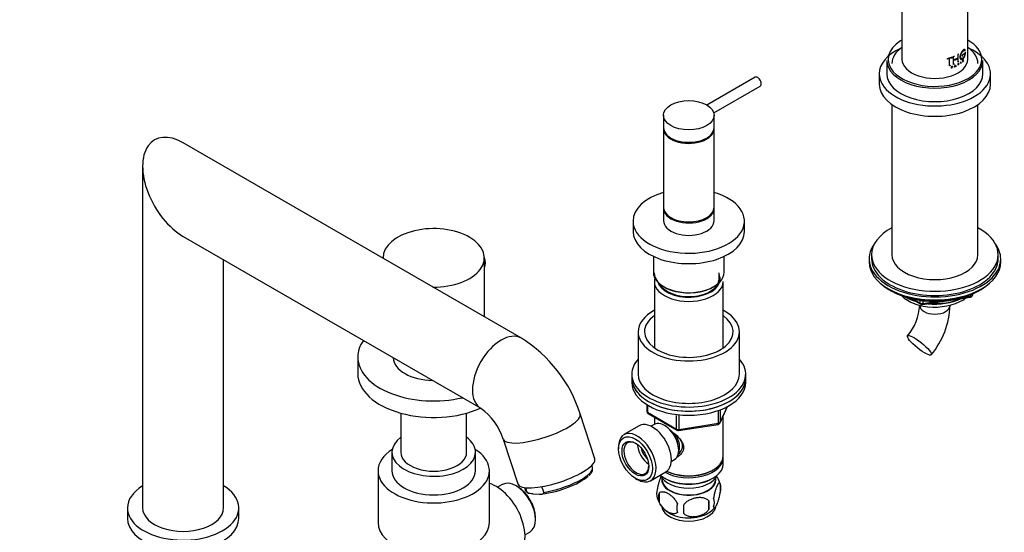
# Model space of a CAD drawing. Units: millimetres. Extents: x 0 to 1598, y 0 to 1632.
# Drawn here: x 1209 to 1598, y 325 to 527 of the extents above; entities that cross this region are included whole.
import ezdxf
from ezdxf import colors
from ezdxf.entities.mleader import LeaderData, LeaderLine
from ezdxf.math import Vec2, Vec3

# ---------------------------------------------------------------- set-up
doc = ezdxf.new("R2010")
doc.units = ezdxf.units.MM
doc.layers.add('DV6_Défaut', color=7, linetype='Continuous')
doc.layers.add('Défaut', color=7, linetype='Continuous')

# ---------------------------------------------------------------- blocks, each defined once
blk = doc.blocks.new('_DOT')
at = {"color": 0}
blk.add_line((0, 0), (-1, 0), dxfattribs=at)
at = {"color": 0, "const_width": 0.333}
blk.add_lwpolyline([(-0.1665, 0, 1), (0.1665, 0, 1)], format="xyb", close=True, dxfattribs=at)
blk = doc.blocks.new('SE5')
at = {"layer": 'DV6_Défaut', "color": 7, "linetype": 'Continuous'}
for p, q in [((1557.81, 661.68), (1557.81, 511.45)), ((1583.81, 511.45), (1583.81, 604.56)), ((1579.98, 513.46), (1580.25, 513.62)), ((1579.98, 513.46), (1580.01, 513.44)), ((1579.98, 512.07), (1579.98, 513.46)), ((1580.01, 513.44), (1580.28, 513.6)), ((1580.25, 513.62), (1580.28, 513.6)), ((1582.28, 513.59), (1581.6, 512.93)), ((1582.32, 513.57), (1581.64, 512.92)), ((1582.28, 513.59), (1582.32, 513.57)), ((1582.32, 513.26), (1582.32, 513.57)), ((1582.88, 514.33), (1582.46, 513.79)), ((1582.46, 513.79), (1582.51, 513.78)), ((1582.46, 513.48), (1582.51, 513.47)), ((1582.92, 514.32), (1582.51, 513.78)), ((1582.51, 513.47), (1582.73, 513.74)), ((1582.6, 514.84), (1582.64, 514.83)), ((1582.64, 514.83), (1582.83, 515.08)), ((1582.88, 514.33), (1582.92, 514.32)), ((1551.81, 511.04), (1551.81, 505.73)), ((1575.73, 511.83), (1577.73, 512.43)), ((1575.73, 511.83), (1575.75, 511.81)), ((1575.73, 511.52), (1575.73, 511.83)), ((1575.73, 511.52), (1575.75, 511.49)), ((1575.75, 511.81), (1577.76, 512.4)), ((1575.75, 511.49), (1575.75, 511.81)), ((1576.61, 511.72), (1575.75, 511.49)), ((1576.59, 508.91), (1576.59, 511.74)), ((1576.61, 508.88), (1576.61, 511.72)), ((1577.76, 512.09), (1576.97, 511.83)), ((1577.73, 512.43), (1577.76, 512.4)), ((1577.76, 512.4), (1577.76, 512.09)), ((1578.16, 512.59), (1578.48, 512.72)), ((1578.16, 512.59), (1578.19, 512.57)), ((1578.16, 509.44), (1578.16, 512.59)), ((1578.19, 512.57), (1578.51, 512.7)), ((1578.19, 509.41), (1578.19, 512.57)), ((1578.48, 512.72), (1578.51, 512.7)), ((1578.48, 511.33), (1579.98, 512.07)), ((1578.51, 511.3), (1580.01, 512.05)), ((1580.01, 511.73), (1578.51, 510.99)), ((1579.97, 509.78), (1580.12, 509.87)), ((1579.97, 509.78), (1580, 509.76)), ((1579.97, 509.11), (1579.97, 509.78)), ((1579.98, 512.07), (1580.01, 512.05)), ((1579.98, 510.31), (1579.98, 511.75)), ((1579.98, 510.31), (1580.01, 510.29)), ((1580, 509.76), (1580.16, 509.85)), ((1580, 509.09), (1580, 509.76)), ((1580.01, 512.05), (1580.01, 513.44)), ((1580.01, 510.29), (1580.01, 511.73)), ((1580.28, 510.45), (1580.01, 510.29)), ((1580.12, 509.58), (1580.01, 509.52)), ((1580.05, 509.73), (1580.16, 509.8)), ((1580.05, 509.5), (1580.05, 509.73)), ((1580.16, 509.56), (1580.05, 509.5)), ((1580.12, 509.87), (1580.16, 509.85)), ((1580.12, 509.82), (1580.16, 509.8)), ((1580.12, 509.58), (1580.16, 509.56)), ((1581.08, 510.51), (1581.04, 510.48)), ((1581.04, 510.48), (1581.08, 510.46)), ((1581.04, 510.48), (1581.04, 509.81)), ((1581.04, 509.81), (1581.08, 509.79)), ((1581.08, 510.51), (1581.12, 510.49)), ((1581.12, 510.49), (1581.08, 510.46)), ((1581.08, 510.46), (1581.08, 509.79)), ((1581.08, 509.79), (1581.12, 509.82)), ((1581.12, 509.82), (1581.12, 510.49)), ((1581.6, 512.93), (1581.64, 512.92)), ((1581.6, 512.93), (1581.6, 512.62)), ((1581.6, 512.62), (1581.64, 512.6)), ((1581.64, 512.92), (1581.64, 512.6)), ((1581.75, 510.52), (1581.8, 510.56)), ((1581.75, 510.52), (1581.8, 510.5)), ((1581.76, 510.49), (1581.75, 510.52)), ((1581.76, 510.49), (1581.8, 510.48)), ((1581.8, 510.56), (1581.84, 510.54)), ((1581.8, 510.5), (1581.84, 510.54)), ((1581.8, 510.48), (1581.8, 510.5)), ((1581.87, 510.85), (1581.91, 510.83)), ((1581.87, 510.49), (1581.91, 510.48)), ((1581.88, 510.9), (1581.99, 510.94)), ((1581.88, 510.9), (1581.93, 510.89)), ((1582.01, 510.86), (1581.91, 510.83)), ((1581.98, 510.54), (1581.91, 510.48)), ((1581.93, 510.89), (1582.04, 510.92)), ((1581.96, 510.88), (1582.01, 510.86)), ((1581.97, 510.66), (1582.01, 510.65)), ((1581.99, 510.94), (1582.04, 510.92)), ((1582.01, 511.2), (1582.06, 511.18)), ((1582.02, 510.93), (1582.06, 510.92)), ((1582.03, 510.86), (1582.02, 510.86)), ((1582.06, 511.18), (1582.03, 511.14)), ((1589.81, 505.73), (1589.81, 511.04)), ((1548.81, 505.73), (1548.81, 501.65)), ((1576.59, 508.91), (1576.61, 508.88)), ((1576.97, 508.99), (1576.61, 508.88)), ((1577.38, 508.63), (1577.59, 508.7)), ((1577.38, 508.63), (1577.41, 508.61)), ((1577.38, 507.96), (1577.38, 508.63)), ((1577.38, 507.96), (1577.41, 507.94)), ((1577.41, 508.61), (1577.62, 508.68)), ((1577.41, 507.94), (1577.41, 508.61)), ((1577.47, 507.96), (1577.41, 507.94)), ((1577.44, 508.36), (1577.59, 508.41)), ((1577.62, 508.62), (1577.47, 508.57)), ((1577.47, 508.57), (1577.47, 508.34)), ((1577.47, 508.34), (1577.62, 508.39)), ((1577.62, 508.33), (1577.47, 508.28)), ((1577.47, 508.28), (1577.47, 507.96)), ((1577.59, 508.7), (1577.62, 508.68)), ((1577.59, 508.65), (1577.62, 508.62)), ((1577.59, 508.41), (1577.62, 508.39)), ((1578.16, 509.44), (1578.19, 509.41)), ((1578.51, 509.54), (1578.19, 509.41)), ((1578.56, 508.41), (1578.86, 509.21)), ((1578.56, 508.41), (1578.59, 508.39)), ((1578.59, 508.39), (1578.89, 509.19)), ((1578.65, 508.42), (1578.59, 508.39)), ((1578.74, 508.66), (1578.65, 508.42)), ((1578.98, 508.85), (1578.74, 508.74)), ((1579.03, 508.79), (1578.74, 508.66)), ((1578.77, 508.72), (1578.89, 509.05)), ((1579.01, 508.83), (1578.77, 508.72)), ((1578.86, 509.21), (1578.89, 509.19)), ((1578.86, 509.07), (1578.98, 508.85)), ((1578.89, 509.19), (1579.17, 508.66)), ((1578.89, 509.05), (1579.01, 508.83)), ((1578.98, 508.85), (1579.01, 508.83)), ((1579.08, 508.65), (1579, 508.81)), ((1579.11, 508.63), (1579.03, 508.79)), ((1579.08, 508.65), (1579.11, 508.63)), ((1579.17, 508.66), (1579.11, 508.63)), ((1579.97, 509.11), (1580, 509.09)), ((1580.05, 509.12), (1580, 509.09)), ((1580.24, 509.27), (1580.04, 509.47)), ((1580.07, 509.45), (1580.05, 509.44)), ((1580.05, 509.44), (1580.05, 509.12)), ((1580.27, 509.25), (1580.07, 509.45)), ((1580.16, 509.51), (1580.12, 509.48)), ((1580.12, 509.48), (1580.32, 509.28)), ((1580.24, 509.27), (1580.27, 509.25)), ((1580.32, 509.28), (1580.27, 509.25)), ((1592.81, 501.65), (1592.81, 505.73)), ((1499.8, 504.36), (1480.77, 493.37)), ((1483.45, 490.3), (1501.8, 500.9)), ((1553.81, 493.59), (1553.81, 434.29)), ((1587.81, 434.29), (1587.81, 493.59)), ((1463.58, 489.36), (1463.58, 484.46)), ((1483.58, 484.46), (1483.58, 489.36)), ((1463.58, 484.05), (1463.58, 453.03)), ((1483.58, 453.03), (1483.58, 484.05)), ((1407.44, 401.34), (1273.82, 478.48)), ((1257.82, 469.24), (1257.82, 334.27)), ((1463.58, 452.62), (1463.58, 447.72)), ((1483.58, 447.72), (1483.58, 452.62)), ((1451.58, 447.56), (1451.58, 443.47)), ((1495.58, 443.47), (1495.58, 447.56)), ((1273.82, 441.53), (1391.44, 373.63)), ((1289.82, 334.27), (1289.82, 432.29)), ((1352.82, 433.06), (1352.82, 432.87)), ((1392.82, 409.78), (1392.82, 433.06)), ((1459.58, 433.67), (1459.58, 427.39)), ((1487.58, 427.39), (1487.58, 433.67)), ((1544.81, 432.65), (1544.81, 431.43)), ((1545.81, 434.29), (1545.81, 432.65)), ((1595.81, 432.65), (1595.81, 434.29)), ((1596.81, 431.43), (1596.81, 432.65)), ((1485.58, 424.69), (1485.58, 427.14)), ((1459.98, 423.71), (1459.98, 397.51)), ((1487.18, 397.51), (1487.18, 423.71)), ((1553.13, 420.28), (1553.73, 419.94)), ((1587.89, 419.94), (1588.49, 420.28)), ((1561.32, 416.97), (1565.23, 414.72)), ((1562.3, 416.74), (1565.02, 415.18)), ((1565.02, 415.18), (1565.02, 416.26)), ((1565.88, 414.6), (1584.84, 417.53)), ((1582.42, 417.57), (1584.95, 417.96)), ((1584.95, 417.96), (1584.95, 418.49)), ((1585.6, 418.1), (1585.99, 418.95)), ((1585.65, 418.37), (1585.91, 418.91)), ((1585.65, 418.8), (1585.65, 418.37)), ((1564.81, 414.35), (1564.81, 414.28)), ((1565.99, 416.13), (1565.99, 415.03)), ((1565.99, 415.03), (1571.35, 415.85)), ((1576.81, 414.28), (1576.81, 414.35)), ((1453.58, 403.87), (1453.58, 387.13)), ((1493.58, 387.13), (1493.58, 403.87)), ((1342.82, 393.87), (1342.82, 387.34)), ((1451.08, 387.13), (1451.08, 385.5)), ((1451.08, 385.5), (1451.08, 383.87)), ((1496.08, 385.5), (1496.08, 387.13)), ((1496.08, 383.87), (1496.08, 385.5)), ((1456.97, 375.11), (1456.97, 372.47)), ((1457.26, 374.93), (1457.26, 372.06)), ((1485.92, 367.87), (1488.94, 374.38)), ((1485.98, 368.14), (1488.85, 374.33)), ((1359.82, 371.73), (1359.82, 356.31)), ((1385.82, 356.31), (1385.82, 371.73)), ((1436.46, 353.74), (1430.67, 371.43)), ((1457.26, 372.06), (1468.69, 365.46)), ((1457.47, 371.61), (1468.9, 365.01)), ((1459.98, 370.15), (1459.98, 367.29)), ((1468.69, 365.46), (1468.69, 370.85)), ((1469.66, 370.75), (1469.66, 365.31)), ((1485.27, 367.73), (1485.27, 372.63)), ((1485.98, 372.92), (1485.98, 368.14)), ((1487.18, 354.88), (1487.18, 370.59)), ((1454.02, 366.73), (1447.97, 363.24)), ((1459.96, 367.28), (1458.67, 366.53)), ((1469.55, 364.88), (1485.16, 367.3)), ((1469.66, 365.31), (1485.27, 367.73)), ((1400.26, 361.47), (1406.05, 343.78)), ((1445.79, 358.43), (1445.79, 357.62)), ((1356.32, 356.31), (1356.32, 348.96)), ((1389.32, 348.96), (1389.32, 356.31)), ((1487.18, 351.62), (1487.18, 354.07)), ((1435.5, 350.25), (1435.23, 351.06)), ((1466.67, 352.68), (1467.96, 353.43)), ((1350.82, 348.96), (1350.82, 328.55)), ((1394.82, 328.55), (1394.82, 348.96)), ((1458.47, 345.05), (1464.52, 348.55)), ((1482.84, 349.13), (1483.2, 349.33)), ((1399.92, 343.56), (1398.02, 342.46)), ((1406.05, 342.61), (1405.35, 343.02)), ((1408.62, 342.35), (1408.89, 341.54)), ((1416.33, 340.46), (1415.59, 342.72)), ((1452.51, 345.98), (1453.22, 345.57)), ((1463, 346.16), (1463.04, 345.31)), ((1463.96, 346.06), (1464.32, 345.86)), ((1482.84, 345.86), (1483.2, 346.06)), ((1484.12, 345.31), (1484.17, 346.16)), ((1486.02, 343.87), (1486.02, 340.44)), ((1409.67, 340.72), (1409.16, 342.28)), ((1412.03, 339.85), (1414.48, 339.75)), ((1461.83, 340.13), (1461.83, 336.7)), ((1481.51, 337.09), (1481.51, 333.66)), ((1251.82, 334.27), (1251.82, 330.18)), ((1295.82, 330.18), (1295.82, 334.27)), ((1413.02, 329.73), (1413.02, 330.55)), ((1408.87, 323.67), (1410.77, 324.77))]:
    blk.add_line(p, q, dxfattribs=at)
for centre, radius, start, end in [((1582.05, 510.9), 0.0262, 54.1105, 109.6195), ((1584.69, 418.52), 1, 278.794, 335.1039), ((1543.95, 415.65), 20.91, 320.2221, 356.251), ((1565.73, 415.58), 1, 240, 278.794), ((1544.22, 415.52), 32.62, 320.454, 357.8239), ((1378.33, 354.76), 54.93, 17.6648, 57.9931), ((1377.6, 354.31), 23.76, 17.5229, 54.3667), ((1457.97, 372.47), 1, 180, 240), ((1485.01, 368.29), 1, 278.794, 300), ((1485.01, 368.29), 1, 300, 335.1039), ((1469.4, 365.87), 1, 240, 278.794), ((1476.22, 340.91), 10.2, 16.4767, 36.8502), ((1481.04, 342.16), 5.26, 340.9814, 19.0186), ((1465.98, 339.88), 5.13, 160.4695, 199.5305), ((1468.47, 338.42), 6.86, 165.5143, 194.4857), ((1471.04, 341.22), 10.33, 196.7992, 238.2458), ((1475.71, 334.23), 6.86, 165.5086, 194.4914), ((1362.18, 333.84), 109.44, 359.1019, 0.8981), ((1475.86, 341.45), 10.66, 300.805, 320.7835), ((1452.8, 335.37), 28.76, 356.5809, 3.4191), ((1479.28, 336.44), 4.43, 337.2015, 22.7985)]:
    blk.add_arc(centre, radius, start, end, dxfattribs=at)
for centre, major_axis, ratio, start_param, end_param in [((1570.81, 511.45), (18.5, 0), 0.57735, 2.391265, 3.614555), ((1570.81, 511.45), (18.5, 0), 0.57735, -3.9332, -3.89192), ((1570.81, 511.45), (18.5, 0), 0.57735, 0, 0.791607), ((1570.81, 505.73), (-22, 0), 0.57735, 5.376508, 6.283185), ((1570.81, 505.73), (-22, 0), 0.57735, 0, 4.04827), ((1570.81, 509.81), (-17, 0), 0.57735, 5.582974, 6.283185), ((1570.81, 509.81), (-17, 0), 0.57735, 3.141593, 3.841804), ((1570.81, 511.04), (-19, 0), 0.57735, 0, 3.141593), ((1570.81, 511.45), (-13, 0), 0.57735, 0, 3.141593), ((1570.81, 511.45), (18.5, 0), 0.57735, 5.497787, 6.283185), ((1570.81, 505.73), (-19, 0), 0.57735, 0, 3.141593), ((1570.81, 511.45), (18.5, 0), 0.57735, 3.614555, 5.497787), ((1500.8, 502.63), (1, -1.73), 0.57735, 0, 3.141593), ((1570.81, 501.65), (-22, 0), 0.57735, 0, 3.141593), ((1273.82, 460.01), (11.31, -19.6), 0.57735, 2.356194, 5.497787), ((1473.58, 484.05), (10, 0), 0.57735, 3.10623, 6.283185), ((1473.58, 484.46), (-10, 0), 0.57735, 0, 3.141593), ((1473.58, 484.05), (10, 0), 0.57735, 0, 0.035363), ((1473.58, 447.56), (-22, 0), 0.57735, 5.184251, 6.283185), ((1473.58, 447.56), (-22, 0), 0.57735, 0, 4.240527), ((1473.58, 453.03), (10, 0), 0.57735, 3.141593, 6.283185), ((1473.58, 452.62), (-10, 0), 0.57735, 6.247823, 6.283185), ((1473.58, 452.62), (-10, 0), 0.57735, 0, 3.176955), ((1473.58, 447.72), (-10, 0), 0.57735, 0, 3.141593), ((1372.82, 433.06), (-20, 0), 0.57735, 1.554366, 6.283185), ((1473.58, 443.47), (-22, 0), 0.57735, 0, 3.141593), ((1570.81, 434.29), (-25, 0), 0.57735, 0, 3.964626), ((1570.81, 434.29), (-25, 0), 0.57735, 5.460152, 6.283185), ((1570.81, 432.65), (26, 0), 0.57735, 2.728824, 6.283185), ((1570.81, 432.65), (26, 0), 0.57735, 0, 0.412769), ((1372.82, 433.06), (-20, 0), 0.57735, 0, 0.016431), ((1389.79, 433.06), (-2.5, 4.33), 0.57735, 3.385331, 4.474659), ((1570.81, 432.65), (-25, 0), 0.57735, 0, 3.141593), ((1570.81, 434.29), (-17, 0), 0.57735, 0, 3.141593), ((1570.81, 431.43), (26, 0), 0.57735, 3.141593, 6.283185), ((1473.58, 427.39), (-14, 0), 0.57735, 0, 3.141593), ((1473.58, 427.14), (-13.7, 0), 0.57735, 0.007291, 2.356194), ((1473.58, 423.71), (-13.6, 0), 0.57735, 6.080323, 6.283185), ((1473.58, 424.69), (12.4, 0), 0.57735, 3.293578, 6.283185), ((1473.58, 424.69), (-12, 0), 0.57735, 0.255056, 3.141593), ((1473.58, 424.69), (12.4, 0), 0.57735, 0, 0.254688), ((1473.58, 423.71), (-13.6, 0), 0.57735, 0, 3.141593), ((1570.81, 430.49), (-25, 0), 0.57735, 0.63409, 2.507503), ((1570.81, 429.8), (-24.15, 0), 0.57735, 0.785398, 2.356194), ((1570.81, 422.28), (-15, 0), 0.57735, 0.505841, 2.520403), ((1570.81, 424.08), (-16.09, 0), 0.57735, 0.785398, 1.076804), ((1570.81, 424.82), (-17, 0), 0.57735, 0.850392, 1.068867), ((1570.81, 424.08), (-16.09, 0), 0.57735, 1.397728, 2.267463), ((1570.81, 424.82), (-17, 0), 0.57735, 1.46012, 2.205071), ((1584.69, 418.52), (-0.153, 0.988), 0.211325, 3.141593, 4.080475), ((1584.69, 418.52), (1, 0), 0.57735, 4.974188, 6.021386), ((1584.69, 418.52), (-0.907, 0.421), 0.788675, 3.141593, 3.492472), ((1473.58, 403.87), (-20, 0), 0.57735, 0, 3.964626), ((1473.58, 403.87), (-20, 0), 0.57735, 5.460152, 6.283185), ((1570.81, 414.28), (6, 0), 0.57735, 3.141593, 6.283185), ((1565.73, 415.58), (-1, 0), 0.57735, 0.785398, 1.832596), ((1565.73, 415.58), (0.5, 0.866), 0.57735, 2.356194, 3.141593), ((1565.73, 415.58), (-0.153, 0.988), 0.211325, 3.141593, 4.080475), ((1473.58, 403.87), (-17.5, 0), 0.57735, 0, 3.822276), ((1473.58, 403.87), (-17.5, 0), 0.57735, 5.602502, 6.283185), ((1399.44, 387.48), (8, 13.86), 0.57735, 0.000038, 3.136296), ((1372.82, 393.87), (-30, 0), 0.57735, 5.895793, 6.283185), ((1372.82, 393.87), (-30, 0), 0.57735, 0, 1.958189), ((1372.82, 393.87), (-16, 0), 0.57735, 0.028127, 1.542669), ((1473.58, 387.13), (-22.5, 0), 0.57735, 0, 3.617475), ((1473.58, 387.13), (-22.5, 0), 0.57735, 5.807303, 6.283185), ((1372.82, 387.34), (-30, 0), 0.57735, 0, 2.234984), ((1473.58, 385.5), (-22.5, 0), 0.57735, 0, 3.141593), ((1473.58, 385.5), (22.5, 0), 0.57735, 3.141593, 6.283185), ((1473.58, 387.13), (-20, 0), 0.57735, 0, 3.141593), ((1473.58, 383.87), (22.5, 0), 0.57735, 3.141593, 6.283185), ((1415.46, 366.45), (15.21, 4.98), 0.279258, 3.142962, 6.283185), ((1415.46, 366.45), (15.21, 4.98), 0.279258, 0, 0.000231), ((1457.97, 372.47), (1, 0), 0.57735, 3.141593, 3.926991), ((1457.97, 372.47), (0.5, 0.866), 0.57735, 2.356194, 3.141593), ((1459.27, 357.64), (5.25, -9.09), 0.57735, 0, 3.141593), ((1463.96, 360.35), (4, -6.93), 0.57735, 0, 3.141593), ((1485.01, 368.29), (-0.153, 0.988), 0.211325, 3.141593, 4.080475), ((1485.01, 368.29), (1, 0), 0.57735, 4.974188, 6.021386), ((1485.01, 368.29), (-0.907, 0.421), 0.788675, 3.141593, 3.492472), ((1372.82, 356.31), (16.5, 0), 0.57735, 2.478153, 6.283185), ((1372.82, 356.31), (16.5, 0), 0.57735, 0, 0.663439), ((1453.22, 354.15), (5.25, -9.09), 0.57735, 0, 3.926991), ((1465.03, 360.97), (3.07, -5.33), 0.57735, 0.980548, 2.052096), ((1465.03, 360.97), (3.5, -6.06), 0.57735, 0.361367, 1.651127), ((1469.4, 365.87), (-1, 0), 0.57735, 0.785398, 1.832596), ((1469.4, 365.87), (0.5, 0.866), 0.57735, 2.356194, 3.141593), ((1469.4, 365.87), (-0.153, 0.988), 0.211325, 3.141593, 4.080475), ((1452.86, 353.94), (-3.5, 6.06), 0.57735, 0, 3.891885), ((1452.86, 353.94), (-3.5, 6.06), 0.57735, 5.532893, 6.283185), ((1458.17, 357.01), (3.5, -6.06), 0.57735, 4.008528, 5.416249), ((1458.17, 357.01), (2.5, -4.33), 0.57735, 4.167447, 5.257331), ((1372.82, 348.96), (-22, 0), 0.57735, 5.552505, 6.283185), ((1372.82, 348.96), (-22, 0), 0.57735, 0, 3.872273), ((1372.82, 356.31), (-13, 0), 0.57735, 0, 3.141593), ((1473.58, 354.07), (-13.6, 0), 0.57735, 0.811081, 3.193609), ((1473.58, 354.88), (13.6, 0), 0.57735, 4.012164, 6.283185), ((1421.25, 348.76), (15.21, 4.98), 0.279258, 3.141593, 6.283185), ((1422.19, 345.89), (-13.3, -4.36), 0.279258, 1.025342, 3.141593), ((1473.58, 351.62), (13.6, 0), 0.57735, 3.730827, 6.283185), ((1372.82, 348.96), (16.5, 0), 0.57735, 3.141593, 6.283185), ((1422.45, 345.11), (-12.49, -4.09), 0.279258, 0.790949, 2.612855), ((1473.58, 348.76), (-11.5, 0), 0.57735, 0.250403, 2.891189), ((1473.58, 345.49), (-10.7, 0), 0.57735, 0, 3.259496), ((1473.58, 345.49), (-10.7, 0), 0.57735, 6.165281, 6.283185), ((1473.58, 354.47), (-13.1, 0), 0.57735, 0.836065, 2.356194), ((1273.82, 334.27), (-22, 0), 0.57735, 5.526729, 6.283185), ((1273.82, 334.27), (-22, 0), 0.57735, 0, 3.898049), ((1397.57, 329.67), (8, -13.86), 0.57735, 0, 2.601607), ((1405.35, 334.16), (-5.42, 9.4), 0.57735, 3.141593, 6.283185), ((1406.05, 334.57), (4.92, -8.53), 0.57735, 0.785398, 2.356194), ((1453.22, 354.15), (5.25, -9.09), 0.57735, 5.497787, 6.283185), ((1473.58, 345.49), (10.54, 0), 0.57735, 3.172471, 6.252307), ((1473.58, 351.21), (-13.1, 0), 0.57735, 0.785398, 2.356194), ((1422.19, 345.89), (13.3, 4.36), 0.279258, 3.141593, 3.406433), ((1473.58, 335.29), (-10.7, 0), 0.57735, 0.111638, 3.041055), ((1273.82, 334.27), (-16, 0), 0.57735, 0, 3.141593), ((1473.58, 336.55), (-10.7, 0), 0.57735, 0.728444, 2.388792), ((1273.82, 330.18), (-22, 0), 0.57735, 0, 3.141593), ((1372.82, 328.55), (-22, 0), 0.57735, 0, 3.141593)]:
    blk.add_ellipse(centre, major_axis=major_axis, ratio=ratio, start_param=start_param, end_param=end_param, dxfattribs=at)
for centre, major_axis, ratio in [((1473.58, 489.36), (-10, 0), 0.57735), ((1564.69, 398.51), (-4.68, 3.76), 0.211325), ((1452.51, 353.74), (-4.75, 8.23), 0.57735), ((1452.51, 353.74), (3.75, -6.5), 0.57735)]:
    blk.add_ellipse(centre, major_axis=major_axis, ratio=ratio, dxfattribs=at)
for points, knots in [([(1582.56, 515.34), (1582.49, 515.36), (1582.41, 515.35), (1582.1, 515.23), (1581.82, 514.98), (1581.28, 514.28), (1581.02, 513.82), (1580.7, 512.89), (1580.64, 512.41), (1580.77, 511.7), (1580.95, 511.45), (1581.19, 511.39), (1581.19, 511.39), (1581.19, 511.39)], [0, 0, 0, 0, 0.095278, 0.095278, 0.321405, 0.321405, 0.547531, 0.547531, 0.773657, 0.773657, 0.999784, 0.999784, 1, 1, 1, 1]), ([(1582.83, 515.08), (1582.82, 515.11), (1582.8, 515.17), (1582.75, 515.23), (1582.7, 515.28), (1582.64, 515.31), (1582.58, 515.33), (1582.51, 515.34), (1582.44, 515.33), (1582.36, 515.3), (1582.28, 515.26), (1582.19, 515.21), (1582.09, 515.14), (1582, 515.06), (1581.9, 514.97), (1581.8, 514.86), (1581.7, 514.74), (1581.6, 514.62), (1581.5, 514.48), (1581.4, 514.33), (1581.3, 514.18), (1581.21, 514.02), (1581.12, 513.85), (1581.04, 513.68), (1580.97, 513.51), (1580.9, 513.33), (1580.84, 513.16), (1580.8, 512.98), (1580.76, 512.81), (1580.73, 512.64), (1580.72, 512.48), (1580.71, 512.32), (1580.72, 512.17), (1580.74, 512.03), (1580.77, 511.91), (1580.81, 511.79), (1580.86, 511.68), (1580.92, 511.59), (1580.98, 511.51), (1581.06, 511.45), (1581.14, 511.4), (1581.23, 511.37), (1581.33, 511.36), (1581.42, 511.36), (1581.52, 511.38), (1581.62, 511.42), (1581.73, 511.47), (1581.83, 511.54), (1581.93, 511.62), (1582.03, 511.72), (1582.12, 511.83), (1582.21, 511.95), (1582.3, 512.09), (1582.38, 512.23), (1582.46, 512.39), (1582.53, 512.55), (1582.6, 512.72), (1582.66, 512.89), (1582.72, 513.07), (1582.77, 513.25), (1582.81, 513.44), (1582.84, 513.62), (1582.87, 513.8), (1582.9, 513.98), (1582.91, 514.15), (1582.92, 514.26), (1582.92, 514.32)], [0, 0, 0, 0, 0.015658, 0.031205, 0.046767, 0.062461, 0.078117, 0.093693, 0.1093, 0.125027, 0.14067, 0.156241, 0.171851, 0.187589, 0.20323, 0.218794, 0.2344, 0.250138, 0.265771, 0.281331, 0.296947, 0.312674, 0.328272, 0.343826, 0.359467, 0.375153, 0.390709, 0.406262, 0.421937, 0.437556, 0.453086, 0.468658, 0.484347, 0.499922, 0.515453, 0.531072, 0.546754, 0.562313, 0.577873, 0.593561, 0.609215, 0.624781, 0.640389, 0.656124, 0.671755, 0.68734, 0.703006, 0.718741, 0.734355, 0.749959, 0.765671, 0.781365, 0.796959, 0.812563, 0.82828, 0.843934, 0.859493, 0.87507, 0.890771, 0.906394, 0.921914, 0.937458, 0.953146, 0.968773, 0.984341, 1, 1, 1, 1]), ([(1582.73, 513.74), (1582.72, 513.69), (1582.7, 513.6), (1582.68, 513.46), (1582.64, 513.32), (1582.61, 513.18), (1582.56, 513.04), (1582.52, 512.91), (1582.47, 512.78), (1582.41, 512.65), (1582.36, 512.53), (1582.29, 512.41), (1582.23, 512.3), (1582.16, 512.2), (1582.09, 512.11), (1582.02, 512.02), (1581.94, 511.95), (1581.87, 511.88), (1581.79, 511.83), (1581.72, 511.78), (1581.64, 511.75), (1581.56, 511.73), (1581.49, 511.72), (1581.42, 511.72), (1581.35, 511.74), (1581.29, 511.76), (1581.23, 511.8), (1581.17, 511.85), (1581.12, 511.91), (1581.08, 511.98), (1581.04, 512.06), (1581.01, 512.14), (1580.99, 512.24), (1580.97, 512.34), (1580.96, 512.46), (1580.96, 512.57), (1580.97, 512.7), (1580.98, 512.82), (1581.01, 512.95), (1581.04, 513.08), (1581.07, 513.22), (1581.12, 513.35), (1581.17, 513.49), (1581.22, 513.62), (1581.28, 513.75), (1581.35, 513.88), (1581.42, 514), (1581.49, 514.12), (1581.56, 514.23), (1581.64, 514.34), (1581.71, 514.44), (1581.79, 514.53), (1581.87, 514.62), (1581.94, 514.69), (1582.02, 514.76), (1582.09, 514.82), (1582.16, 514.87), (1582.23, 514.9), (1582.29, 514.93), (1582.35, 514.95), (1582.41, 514.96), (1582.47, 514.95), (1582.52, 514.94), (1582.56, 514.92), (1582.6, 514.88), (1582.63, 514.85), (1582.64, 514.83)], [0, 0, 0, 0, 0.015653, 0.031194, 0.04674, 0.062406, 0.078078, 0.093654, 0.109237, 0.12493, 0.140612, 0.156196, 0.171779, 0.187461, 0.203174, 0.218765, 0.234333, 0.249978, 0.265717, 0.281325, 0.296883, 0.312498, 0.328231, 0.343849, 0.3594, 0.374996, 0.390712, 0.406319, 0.421858, 0.437442, 0.45314, 0.468727, 0.484253, 0.499834, 0.515522, 0.531094, 0.546617, 0.562206, 0.577896, 0.593468, 0.609001, 0.624612, 0.640315, 0.655897, 0.671451, 0.687092, 0.70281, 0.718408, 0.733985, 0.749654, 0.765381, 0.78099, 0.796582, 0.812262, 0.82799, 0.8436, 0.859188, 0.874853, 0.890578, 0.906178, 0.92174, 0.937362, 0.953086, 0.968718, 0.98432, 1, 1, 1, 1]), ([(1582.68, 513.75), (1582.63, 513.38), (1582.52, 513), (1582.22, 512.33), (1582.03, 512.06), (1581.62, 511.74), (1581.41, 511.7), (1581.25, 511.78), (1581.25, 511.78), (1581.25, 511.78)], [0, 0, 0, 0, 0.333188, 0.333188, 0.666375, 0.666375, 0.999563, 0.999563, 1, 1, 1, 1]), ([(1580.12, 509.82), (1580.18, 509.85), (1580.22, 509.82), (1580.22, 509.7), (1580.18, 509.61), (1580.12, 509.58)], [0, 0, 0, 0, 0.5, 0.5, 1, 1, 1, 1]), ([(1580.16, 509.85), (1580.24, 509.9), (1580.31, 509.86), (1580.31, 509.68), (1580.24, 509.55), (1580.16, 509.51)], [0, 0, 0, 0, 0.5, 0.5, 1, 1, 1, 1]), ([(1580.16, 509.8), (1580.17, 509.8), (1580.18, 509.81), (1580.2, 509.81), (1580.22, 509.81), (1580.23, 509.81), (1580.24, 509.79), (1580.25, 509.78), (1580.26, 509.76), (1580.26, 509.74), (1580.26, 509.72), (1580.25, 509.69), (1580.24, 509.66), (1580.23, 509.64), (1580.22, 509.61), (1580.2, 509.59), (1580.18, 509.57), (1580.17, 509.57), (1580.16, 509.56)], [0, 0, 0, 0, 0.062559, 0.125275, 0.187635, 0.250313, 0.312625, 0.375114, 0.43755, 0.499785, 0.562317, 0.624506, 0.687067, 0.74946, 0.811951, 0.874622, 0.937021, 1, 1, 1, 1]), ([(1581.87, 510.85), (1581.86, 510.85), (1581.82, 510.85), (1581.8, 510.91), (1581.81, 510.99), (1581.85, 511.12), (1581.92, 511.22), (1581.99, 511.24), (1582.01, 511.21), (1582.01, 511.2)], [0, 0, 0, 0, 0.126905, 0.25225, 0.377903, 0.503366, 0.747847, 0.876082, 1, 1, 1, 1]), ([(1581.8, 510.56), (1581.8, 510.55), (1581.81, 510.53), (1581.83, 510.52), (1581.85, 510.52), (1581.88, 510.54), (1581.93, 510.58), (1581.96, 510.63), (1581.97, 510.66)], [0, 0, 0, 0, 0.126816, 0.247876, 0.370403, 0.501378, 0.753004, 1, 1, 1, 1]), ([(1581.91, 510.83), (1581.88, 510.83), (1581.86, 510.85), (1581.84, 510.95), (1581.86, 511.01), (1581.94, 511.2), (1582.03, 511.26), (1582.06, 511.18)], [0, 0, 0, 0, 0.25, 0.25, 0.5, 0.5, 1, 1, 1, 1]), ([(1582.03, 511.14), (1582.01, 511.2), (1581.94, 511.15), (1581.87, 510.97), (1581.87, 510.87), (1581.93, 510.89)], [0, 0, 0, 0, 0.5, 0.5, 1, 1, 1, 1]), ([(1581.97, 510.66), (1581.98, 510.67), (1581.99, 510.7), (1582, 510.74), (1582.01, 510.78), (1582.01, 510.83), (1582, 510.88), (1581.98, 510.88), (1581.96, 510.88)], [0, 0, 0, 0, 0.130957, 0.250783, 0.370961, 0.502883, 0.749785, 1, 1, 1, 1]), ([(1581.99, 510.94), (1582, 510.94), (1582.01, 510.94), (1582.01, 510.93), (1582.02, 510.93)], [0, 0, 0, 0, 0.501567, 1, 1, 1, 1]), ([(1577.59, 508.41), (1577.61, 508.42), (1577.64, 508.44), (1577.69, 508.49), (1577.73, 508.58), (1577.69, 508.66), (1577.62, 508.65), (1577.59, 508.65)], [0, 0, 0, 0, 0.125419, 0.254124, 0.502077, 0.750849, 1, 1, 1, 1]), ([(1577.62, 508.68), (1577.72, 508.71), (1577.8, 508.66), (1577.8, 508.48), (1577.72, 508.37), (1577.62, 508.33)], [0, 0, 0, 0, 0.5, 0.5, 1, 1, 1, 1]), ([(1577.62, 508.39), (1577.68, 508.41), (1577.74, 508.49), (1577.74, 508.61), (1577.68, 508.65), (1577.62, 508.62)], [0, 0, 0, 0, 0.5, 0.5, 1, 1, 1, 1]), ([(1466.3, 364.93), (1466.35, 364.9), (1467.23, 364.26), (1468.94, 362.91), (1470.62, 361), (1471.39, 359.38), (1471.59, 358.15), (1471.39, 356.94), (1470.62, 355.47), (1469.58, 354.59), (1468.79, 354.19), (1468.74, 354.16)], [0, 0, 0, 0, 0.010414, 0.211667, 0.407623, 0.505755, 0.598843, 0.692004, 0.790745, 0.986923, 1, 1, 1, 1]), ([(1469.29, 355.41), (1469.38, 355.47), (1470.02, 355.97), (1470.9, 357.12), (1471.27, 358.83), (1470.96, 360.13), (1470.53, 360.92), (1470.33, 361.21)], [0, 0, 0, 0, 0.051921, 0.391201, 0.619809, 0.84878, 1, 1, 1, 1]), ([(1434.26, 347.17), (1434.31, 347.22), (1434.69, 347.55), (1435.16, 348.19), (1435.54, 349.03), (1435.65, 349.73), (1435.53, 350.06), (1435.48, 350.17)], [0, 0, 0, 0, 0.040133, 0.37391, 0.657288, 0.903292, 1, 1, 1, 1]), ([(1462.71, 346.87), (1462.63, 346.73), (1462.55, 346.57), (1462.35, 346.12), (1462.22, 345.81), (1462.03, 345.3), (1461.97, 345.12), (1461.85, 344.74), (1461.79, 344.54), (1461.62, 343.93), (1461.51, 343.49), (1461.31, 342.56), (1461.22, 342.09), (1461.15, 341.6)], [0, 0, 0, 0, 0.136842, 0.136842, 0.352631, 0.352631, 0.460526, 0.460526, 0.568421, 0.568421, 0.78421, 0.78421, 1, 1, 1, 1]), ([(1486.02, 343.87), (1485.94, 344.06), (1485.86, 344.16), (1485.71, 344.2), (1485.65, 344.2), (1485.55, 344.17), (1485.49, 344.14), (1485.31, 344), (1485.19, 343.85), (1484.94, 343.47), (1484.82, 343.23), (1484.56, 342.68), (1484.44, 342.38), (1484.25, 341.86), (1484.19, 341.68), (1484.07, 341.3), (1484.01, 341.11), (1483.83, 340.49), (1483.72, 340.06), (1483.52, 339.13), (1483.43, 338.65), (1483.36, 338.16)], [0, 0, 0, 0, 0.125, 0.125, 0.1875, 0.1875, 0.25, 0.25, 0.375, 0.375, 0.5, 0.5, 0.625, 0.625, 0.6875, 0.6875, 0.75, 0.75, 0.875, 0.875, 1, 1, 1, 1]), ([(1408.9, 341.62), (1408.94, 341.46), (1409.04, 341.07), (1409.56, 340.55), (1410.04, 340.22), (1410.36, 340.13), (1410.4, 340.12)], [0, 0, 0, 0, 0.208616, 0.574445, 0.955011, 1, 1, 1, 1]), ([(1412.03, 339.85), (1411.65, 339.86), (1411.26, 339.89), (1410.66, 340.02), (1410.45, 340.08), (1410.14, 340.23), (1410.03, 340.29), (1409.82, 340.46), (1409.72, 340.58), (1409.67, 340.72)], [0, 0, 0, 0, 0.5, 0.5, 0.75, 0.75, 0.875, 0.875, 1, 1, 1, 1]), ([(1414.48, 339.75), (1414.86, 339.74), (1415.25, 339.73), (1415.78, 339.82), (1415.95, 339.86), (1416.18, 339.99), (1416.24, 340.05), (1416.34, 340.21), (1416.38, 340.32), (1416.33, 340.46)], [0, 0, 0, 0, 0.5, 0.5, 0.75, 0.75, 0.875, 0.875, 1, 1, 1, 1]), ([(1461.83, 340.13), (1461.92, 340.24), (1462.03, 340.34), (1462.27, 340.49), (1462.4, 340.55), (1462.81, 340.69), (1463.11, 340.71), (1463.59, 340.67), (1463.76, 340.64), (1464.09, 340.57), (1464.26, 340.52), (1464.76, 340.34), (1465.11, 340.18), (1465.8, 339.78), (1466.14, 339.54), (1466.82, 339), (1467.16, 338.69), (1467.63, 338.18), (1467.79, 338), (1468.08, 337.63), (1468.23, 337.43), (1468.64, 336.82), (1468.88, 336.4), (1469.07, 335.95)], [0, 0, 0, 0, 0.0625, 0.0625, 0.125, 0.125, 0.25, 0.25, 0.3125, 0.3125, 0.375, 0.375, 0.5, 0.5, 0.625, 0.625, 0.75, 0.75, 0.8125, 0.8125, 0.875, 0.875, 1, 1, 1, 1]), ([(1483.36, 334.73), (1483.43, 334.55), (1483.52, 334.45), (1483.67, 334.4), (1483.72, 334.4), (1483.83, 334.43), (1483.89, 334.47), (1484.06, 334.61), (1484.19, 334.75), (1484.44, 335.14), (1484.56, 335.37), (1484.82, 335.92), (1484.94, 336.23), (1485.13, 336.74), (1485.19, 336.92), (1485.31, 337.3), (1485.37, 337.5), (1485.55, 338.11), (1485.66, 338.55), (1485.86, 339.48), (1485.94, 339.95), (1486.02, 340.44)], [0, 0, 0, 0, 0.125, 0.125, 0.1875, 0.1875, 0.25, 0.25, 0.375, 0.375, 0.5, 0.5, 0.625, 0.625, 0.6875, 0.6875, 0.75, 0.75, 0.875, 0.875, 1, 1, 1, 1]), ([(1469.07, 332.52), (1468.88, 332.3), (1468.64, 332.14), (1468.09, 331.97), (1467.78, 331.94), (1467.15, 331.99), (1466.82, 332.07), (1466.14, 332.31), (1465.79, 332.47), (1465.1, 332.87), (1464.75, 333.11), (1464.08, 333.65), (1463.75, 333.96), (1463.27, 334.47), (1463.12, 334.65), (1462.82, 335.02), (1462.67, 335.22), (1462.26, 335.82), (1462.02, 336.26), (1461.83, 336.7)], [0, 0, 0, 0, 0.125, 0.125, 0.25, 0.25, 0.375, 0.375, 0.5, 0.5, 0.625, 0.625, 0.75, 0.75, 0.8125, 0.8125, 0.875, 0.875, 1, 1, 1, 1]), ([(1481.51, 337.09), (1481.24, 337.38), (1480.92, 337.62), (1480.36, 337.9), (1480.16, 337.98), (1479.75, 338.12), (1479.54, 338.18), (1478.89, 338.32), (1478.43, 338.36), (1477.5, 338.37), (1477.03, 338.34), (1476.08, 338.19), (1475.61, 338.08), (1474.92, 337.86), (1474.69, 337.78), (1474.24, 337.59), (1474.01, 337.49), (1473.36, 337.15), (1472.95, 336.89), (1472.2, 336.27), (1471.87, 335.93), (1471.61, 335.56)], [0, 0, 0, 0, 0.125, 0.125, 0.1875, 0.1875, 0.25, 0.25, 0.375, 0.375, 0.5, 0.5, 0.625, 0.625, 0.6875, 0.6875, 0.75, 0.75, 0.875, 0.875, 1, 1, 1, 1]), ([(1471.61, 332.13), (1471.87, 331.83), (1472.2, 331.59), (1472.76, 331.31), (1472.96, 331.23), (1473.36, 331.09), (1473.57, 331.03), (1474.22, 330.9), (1474.68, 330.85), (1475.61, 330.84), (1476.08, 330.88), (1477.03, 331.02), (1477.5, 331.13), (1478.19, 331.35), (1478.42, 331.44), (1478.88, 331.62), (1479.1, 331.73), (1479.75, 332.07), (1480.16, 332.33), (1480.91, 332.94), (1481.24, 333.28), (1481.51, 333.66)], [0, 0, 0, 0, 0.125, 0.125, 0.1875, 0.1875, 0.25, 0.25, 0.375, 0.375, 0.5, 0.5, 0.625, 0.625, 0.6875, 0.6875, 0.75, 0.75, 0.875, 0.875, 1, 1, 1, 1])]:
    blk.add_open_spline(points, degree=3, knots=knots, dxfattribs=at)
for points in [[(1582.45, 514.96), (1582.5, 514.94), (1582.56, 514.9), (1582.6, 514.84)], [(1581.91, 510.48), (1581.86, 510.44), (1581.82, 510.44), (1581.8, 510.48)], [(1581.84, 510.54), (1581.87, 510.47), (1581.96, 510.52), (1582.01, 510.65)], [(1582.06, 510.92), (1582.13, 510.87), (1582.07, 510.63), (1581.98, 510.54)], [(1582.01, 510.65), (1582.07, 510.75), (1582.07, 510.88), (1582.01, 510.86)]]:
    blk.add_open_spline(points, degree=3, dxfattribs=at)

msp = doc.modelspace()

# ---------------------------------------------------------------- block references
at = {"layer": 'Défaut'}
msp.add_blockref('SE5', (0, 0), dxfattribs=at)

# ---------------------------------------------------------------- leaders
at = {"layer": 'Défaut', "color": 7, "linetype": 'Continuous'}
ml = msp.add_multileader_mtext('Standard', dxfattribs=at)
ml.set_content('{\\pxsm0.9;\\fSolid Edge ISO|b1||i0||c0|p34;\\W1.;16/01/2014\\P}', color=256)
ml.set_leader_properties()
ml.set_arrow_properties(name='DOT')
ml.build(insert=Vec2(0, 0))
ml.multileader.update_dxf_attribs({"leader_type": 0, "dogleg_length": 0, "arrow_head_size": 12})
ctx = ml.context
ctx.base_point, ctx.char_height, ctx.arrow_head_size, ctx.landing_gap_size = Vec3(1235.24, 1625.37), 12, 12, 4.2
notes = []
notes.append((ctx, [(0, (0, 0, 0), (0, 0), (1, 0), 1, [])]))
ctx.mtext.insert = Vec3(1237.24, 1631.49)
for ctx, leaders in notes:
    for number, flags, end, landing, length, lines in leaders:
        leader = LeaderData()
        leader.index, (leader.has_last_leader_line, leader.has_dogleg_vector, leader.attachment_direction) = number, flags
        leader.last_leader_point, leader.dogleg_vector, leader.dogleg_length = Vec3(end), Vec3(landing), length
        for number, points, colour, breaks in lines:
            line = LeaderLine()
            line.index, line.vertices, line.color, line.breaks = number, Vec3.list(points), colors.encode_raw_color(colour), breaks
            leader.lines.append(line)
        ctx.leaders.append(leader)

doc.saveas('drawing.dxf')
